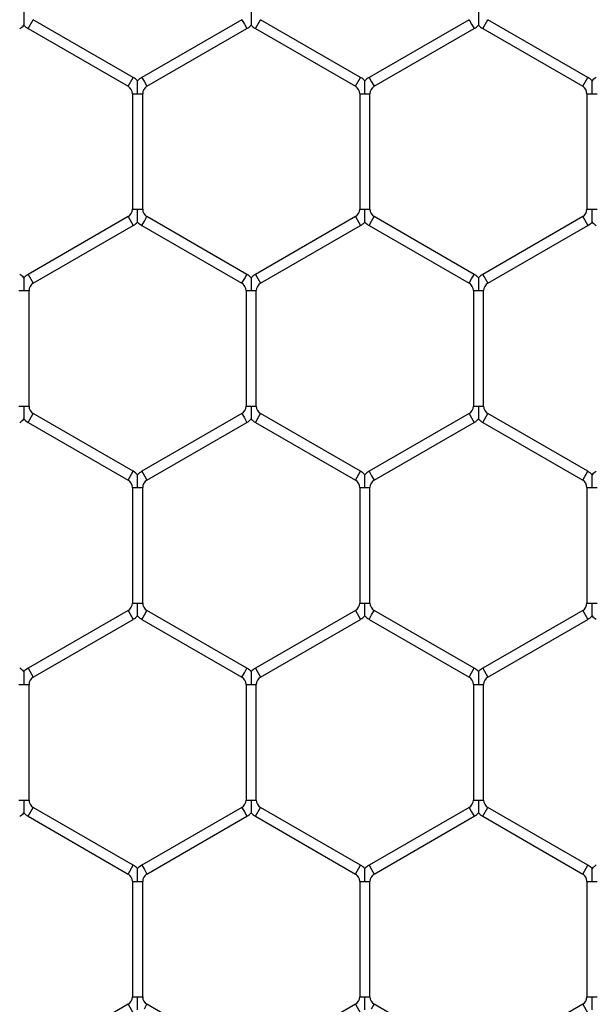
# Model space of a CAD drawing. Extents: x 6 to 425, y 6 to 273.
# Drawn here: x 101 to 102, y 190 to 192 of the extents above; entities that cross this region are included whole.
import ezdxf

# ---------------------------------------------------------------- set-up
doc = ezdxf.new("R2010")
doc.units = 0
doc.header["$PDSIZE"] = -1
doc.linetypes.add('SLD-SOLID', pattern=[0])
doc.layers.get('0').update_dxf_attribs({"linetype": 'CONTINUOUS'})
doc.layers.get('DEFPOINTS').update_dxf_attribs({"linetype": 'CONTINUOUS'})
doc.layers.add('SLD-0', color=179, linetype='SLD-SOLID')
doc.styles.add('SLDTEXTSTYLE0', font='ARIALBD.TTF', dxfattribs={"width": 0.948})
doc.dimstyles.new('SLDDIMSTYLE1', dxfattribs={"dimtxt": 2.311487, "dimasz": 3.9624, "dimexe": 0, "dimexo": 0.0625, "dimgap": 0.577872, "dimtad": 0, "dimtih": 1, "dimtoh": 1, "dimdec": 0, "dimlfac": 45, "dimrnd": 1e-09, "dimzin": 12, "dimdsep": 46, "dimtxsty": 'SLDTEXTSTYLE0', "dimsah": 1, "dimcen": 0.09, "dimadec": 0, "dimazin": 0, "dimtfac": 1, "dimtdec": 0, "dimtofl": 0, "dimtmove": 0, "dimatfit": 3, "dimfxl": 1, "dimtolj": 1, "dimtzin": 12, "dimarcsym": 0})

# ---------------------------------------------------------------- blocks, each defined once
blk = doc.blocks.new('_D_8')
at = {"layer": 'DEFPOINTS', "color": 0}
for p in [(86.2969, 236.078), (86.2969, 152.7874), (415.6303, 152.5541)]:
    blk.add_point(p, dxfattribs=at)
at = {"layer": 'SLD-0', "color": 0}
for p, q in [((86.2969, 152.8499), (86.2969, 236.078)), ((90.2593, 236.078), (248.5776, 236.078)), ((411.6679, 236.078), (257.8433, 236.078)), ((415.6303, 152.6166), (415.6303, 236.078))]:
    blk.add_line(p, q, dxfattribs=at)
for points in [[(90.2593, 236.7384), (90.2593, 235.4176), (86.2969, 236.078)], [(411.6679, 235.4176), (411.6679, 236.7384), (415.6303, 236.078)]]:
    blk.add_solid(points, dxfattribs=at)
at = {"layer": 'SLD-0', "color": 0, "insert": (253.2104, 236.078), "char_height": 2.31149, "attachment_point": 5, "style": 'SLDTEXTSTYLE0'}
blk.add_mtext('\\A1;14820', dxfattribs=at)

msp = doc.modelspace()

# ---------------------------------------------------------------- linework, layer by layer
at = {"color": 7, "linetype": 'SLD-SOLID'}
for p, q in [((100.9254, 192.1459), (100.9381, 192.1679)), ((101.1865, 192.0245), (100.9381, 192.1679)), ((101.456, 192.1679), (101.2077, 192.0245)), ((101.456, 192.1679), (101.4624, 192.1569)), ((101.4624, 192.1569), (101.4687, 192.1459)), ((101.4899, 192.1459), (101.5026, 192.1679)), ((101.7509, 192.0245), (101.5026, 192.1679)), ((102.0205, 192.1679), (101.7721, 192.0245)), ((102.0205, 192.1679), (102.0268, 192.1569)), ((102.0268, 192.1569), (102.0332, 192.1459)), ((102.0543, 192.1459), (102.067, 192.1679)), ((102.3154, 192.0245), (102.067, 192.1679)), ((100.9254, 192.1459), (101.1738, 192.0025)), ((101.2204, 192.0025), (101.4687, 192.1459)), ((101.4899, 192.1459), (101.7382, 192.0025)), ((101.7848, 192.0025), (102.0332, 192.1459)), ((102.0543, 192.1459), (102.3027, 192.0025)), ((101.1738, 192.0025), (101.1865, 192.0245)), ((101.2077, 192.0245), (101.214, 192.0135)), ((101.214, 192.0135), (101.2204, 192.0025)), ((101.7382, 192.0025), (101.7509, 192.0245)), ((101.7721, 192.0245), (101.7785, 192.0135)), ((101.7785, 192.0135), (101.7848, 192.0025)), ((102.3027, 192.0025), (102.3154, 192.0245)), ((101.1844, 191.9842), (101.1844, 191.6974)), ((101.1844, 191.9842), (101.1971, 191.9842)), ((101.1971, 191.9842), (101.2098, 191.9842)), ((101.2098, 191.6974), (101.2098, 191.9842)), ((101.7488, 191.9842), (101.7488, 191.6974)), ((101.7488, 191.9842), (101.7615, 191.9842)), ((101.7615, 191.9842), (101.7742, 191.9842)), ((101.7742, 191.6974), (101.7742, 191.9842)), ((102.3133, 191.9842), (102.3133, 191.6974)), ((102.3133, 191.9842), (102.326, 191.9842)), ((102.326, 191.9842), (102.3387, 191.9842)), ((101.1844, 191.6974), (101.1971, 191.6974)), ((101.1971, 191.6974), (101.2098, 191.6974)), ((101.7488, 191.6974), (101.7615, 191.6974)), ((101.7615, 191.6974), (101.7742, 191.6974)), ((102.3133, 191.6974), (102.326, 191.6974)), ((102.326, 191.6974), (102.3387, 191.6974)), ((101.1738, 191.6791), (100.9254, 191.5357)), ((101.1738, 191.6791), (101.1865, 191.6571)), ((101.2077, 191.6571), (101.214, 191.6681)), ((101.214, 191.6681), (101.2204, 191.6791)), ((101.4687, 191.5357), (101.2204, 191.6791)), ((101.7382, 191.6791), (101.4899, 191.5357)), ((101.7382, 191.6791), (101.7509, 191.6571)), ((101.7721, 191.6571), (101.7785, 191.6681)), ((101.7785, 191.6681), (101.7848, 191.6791)), ((102.0332, 191.5357), (101.7848, 191.6791)), ((102.3027, 191.6791), (102.0543, 191.5357)), ((102.3027, 191.6791), (102.3154, 191.6571)), ((100.9381, 191.5137), (101.1865, 191.6571)), ((101.2077, 191.6571), (101.456, 191.5137)), ((101.5026, 191.5137), (101.7509, 191.6571)), ((101.7721, 191.6571), (102.0205, 191.5137)), ((102.067, 191.5137), (102.3154, 191.6571)), ((100.9254, 191.5357), (100.9381, 191.5137)), ((101.456, 191.5137), (101.4624, 191.5247)), ((101.4624, 191.5247), (101.4687, 191.5357)), ((101.4899, 191.5357), (101.5026, 191.5137)), ((102.0205, 191.5137), (102.0268, 191.5247)), ((102.0268, 191.5247), (102.0332, 191.5357)), ((102.0543, 191.5357), (102.067, 191.5137)), ((100.9022, 191.4954), (100.9149, 191.4954)), ((100.9149, 191.4954), (100.9276, 191.4954)), ((100.9276, 191.2086), (100.9276, 191.4954)), ((101.4666, 191.4954), (101.4666, 191.2086)), ((101.4666, 191.4954), (101.4793, 191.4954)), ((101.4793, 191.4954), (101.492, 191.4954)), ((101.492, 191.2086), (101.492, 191.4954)), ((102.0311, 191.4954), (102.0311, 191.2086)), ((102.0311, 191.4954), (102.0438, 191.4954)), ((102.0438, 191.4954), (102.0565, 191.4954)), ((102.0565, 191.2086), (102.0565, 191.4954)), ((100.9022, 191.2086), (100.9149, 191.2086)), ((100.9149, 191.2086), (100.9276, 191.2086)), ((101.4666, 191.2086), (101.4793, 191.2086)), ((101.4793, 191.2086), (101.492, 191.2086)), ((102.0311, 191.2086), (102.0438, 191.2086)), ((102.0438, 191.2086), (102.0565, 191.2086)), ((100.9254, 191.1683), (100.9381, 191.1903)), ((101.1865, 191.0469), (100.9381, 191.1903)), ((101.456, 191.1903), (101.2077, 191.0469)), ((101.456, 191.1903), (101.4624, 191.1793)), ((101.4624, 191.1793), (101.4687, 191.1683)), ((101.4899, 191.1683), (101.5026, 191.1903)), ((101.7509, 191.0469), (101.5026, 191.1903)), ((102.0205, 191.1903), (101.7721, 191.0469)), ((102.0205, 191.1903), (102.0268, 191.1793)), ((102.0268, 191.1793), (102.0332, 191.1683)), ((102.0543, 191.1683), (102.067, 191.1903)), ((102.3154, 191.0469), (102.067, 191.1903)), ((100.9254, 191.1683), (101.1738, 191.0249)), ((101.2204, 191.0249), (101.4687, 191.1683)), ((101.4899, 191.1683), (101.7382, 191.0249)), ((101.7848, 191.0249), (102.0332, 191.1683)), ((102.0543, 191.1683), (102.3027, 191.0249)), ((101.1738, 191.0249), (101.1865, 191.0469)), ((101.2077, 191.0469), (101.214, 191.0359)), ((101.214, 191.0359), (101.2204, 191.0249)), ((101.7382, 191.0249), (101.7509, 191.0469)), ((101.7721, 191.0469), (101.7785, 191.0359)), ((101.7785, 191.0359), (101.7848, 191.0249)), ((102.3027, 191.0249), (102.3154, 191.0469)), ((101.1844, 191.0065), (101.1844, 190.7198)), ((101.1844, 191.0065), (101.1971, 191.0065)), ((101.1971, 191.0065), (101.2098, 191.0065)), ((101.2098, 190.7198), (101.2098, 191.0065)), ((101.7488, 191.0065), (101.7488, 190.7198)), ((101.7488, 191.0065), (101.7615, 191.0065)), ((101.7615, 191.0065), (101.7742, 191.0065)), ((101.7742, 190.7198), (101.7742, 191.0065)), ((102.3133, 191.0065), (102.3133, 190.7198)), ((102.3133, 191.0065), (102.326, 191.0065)), ((102.326, 191.0065), (102.3387, 191.0065)), ((101.1844, 190.7198), (101.1971, 190.7198)), ((101.1971, 190.7198), (101.2098, 190.7198)), ((101.7488, 190.7198), (101.7615, 190.7198)), ((101.7615, 190.7198), (101.7742, 190.7198)), ((102.3133, 190.7198), (102.326, 190.7198)), ((102.326, 190.7198), (102.3387, 190.7198)), ((101.1738, 190.7014), (100.9254, 190.558)), ((101.1738, 190.7014), (101.1865, 190.6794)), ((101.2077, 190.6794), (101.214, 190.6904)), ((101.214, 190.6904), (101.2204, 190.7014)), ((101.4687, 190.558), (101.2204, 190.7014)), ((101.7382, 190.7014), (101.4899, 190.558)), ((101.7382, 190.7014), (101.7509, 190.6794)), ((101.7721, 190.6794), (101.7785, 190.6904)), ((101.7785, 190.6904), (101.7848, 190.7014)), ((102.0332, 190.558), (101.7848, 190.7014)), ((102.3027, 190.7014), (102.0543, 190.558)), ((102.3027, 190.7014), (102.3154, 190.6794)), ((100.9381, 190.536), (101.1865, 190.6794)), ((101.2077, 190.6794), (101.456, 190.536)), ((101.5026, 190.536), (101.7509, 190.6794)), ((101.7721, 190.6794), (102.0205, 190.536)), ((102.067, 190.536), (102.3154, 190.6794)), ((100.9254, 190.558), (100.9381, 190.536)), ((101.456, 190.536), (101.4624, 190.547)), ((101.4624, 190.547), (101.4687, 190.558)), ((101.4899, 190.558), (101.5026, 190.536)), ((102.0205, 190.536), (102.0268, 190.547)), ((102.0268, 190.547), (102.0332, 190.558)), ((102.0543, 190.558), (102.067, 190.536)), ((100.9022, 190.5177), (100.9149, 190.5177)), ((100.9149, 190.5177), (100.9276, 190.5177)), ((100.9276, 190.2309), (100.9276, 190.5177)), ((101.4666, 190.5177), (101.4666, 190.2309)), ((101.4666, 190.5177), (101.4793, 190.5177)), ((101.4793, 190.5177), (101.492, 190.5177)), ((101.492, 190.2309), (101.492, 190.5177)), ((102.0311, 190.5177), (102.0311, 190.2309)), ((102.0311, 190.5177), (102.0438, 190.5177)), ((102.0438, 190.5177), (102.0565, 190.5177)), ((102.0565, 190.2309), (102.0565, 190.5177)), ((100.9022, 190.2309), (100.9149, 190.2309)), ((100.9149, 190.2309), (100.9276, 190.2309)), ((101.4666, 190.2309), (101.4793, 190.2309)), ((101.4793, 190.2309), (101.492, 190.2309)), ((102.0311, 190.2309), (102.0438, 190.2309)), ((102.0438, 190.2309), (102.0565, 190.2309)), ((100.9254, 190.1906), (100.9381, 190.2126)), ((101.1865, 190.0692), (100.9381, 190.2126)), ((101.456, 190.2126), (101.2077, 190.0692)), ((101.456, 190.2126), (101.4624, 190.2016)), ((101.4624, 190.2016), (101.4687, 190.1906)), ((101.4899, 190.1906), (101.5026, 190.2126)), ((101.7509, 190.0692), (101.5026, 190.2126)), ((102.0205, 190.2126), (101.7721, 190.0692)), ((102.0205, 190.2126), (102.0268, 190.2016)), ((102.0268, 190.2016), (102.0332, 190.1906)), ((102.0543, 190.1906), (102.067, 190.2126)), ((102.3154, 190.0692), (102.067, 190.2126)), ((100.9254, 190.1906), (101.1738, 190.0472)), ((101.2204, 190.0472), (101.4687, 190.1906)), ((101.4899, 190.1906), (101.7382, 190.0472)), ((101.7848, 190.0472), (102.0332, 190.1906)), ((102.0543, 190.1906), (102.3027, 190.0472)), ((101.1738, 190.0472), (101.1865, 190.0692)), ((101.2077, 190.0692), (101.214, 190.0582)), ((101.214, 190.0582), (101.2204, 190.0472)), ((101.7382, 190.0472), (101.7509, 190.0692)), ((101.7721, 190.0692), (101.7785, 190.0582)), ((101.7785, 190.0582), (101.7848, 190.0472)), ((102.3027, 190.0472), (102.3154, 190.0692)), ((101.1844, 190.0289), (101.1844, 189.7421)), ((101.1844, 190.0289), (101.1971, 190.0289)), ((101.1971, 190.0289), (101.2098, 190.0289)), ((101.2098, 189.7421), (101.2098, 190.0289)), ((101.7488, 190.0289), (101.7488, 189.7421)), ((101.7488, 190.0289), (101.7615, 190.0289)), ((101.7615, 190.0289), (101.7742, 190.0289)), ((101.7742, 189.7421), (101.7742, 190.0289)), ((102.3133, 190.0289), (102.3133, 189.7421)), ((102.3133, 190.0289), (102.326, 190.0289)), ((102.326, 190.0289), (102.3387, 190.0289)), ((101.1844, 189.7421), (101.1971, 189.7421)), ((101.1971, 189.7421), (101.2098, 189.7421)), ((101.7488, 189.7421), (101.7615, 189.7421)), ((101.7615, 189.7421), (101.7742, 189.7421)), ((102.3133, 189.7421), (102.326, 189.7421)), ((102.326, 189.7421), (102.3387, 189.7421)), ((101.1738, 189.7238), (100.9254, 189.5804)), ((101.1738, 189.7238), (101.1865, 189.7018)), ((101.214, 189.7128), (101.2204, 189.7238)), ((101.4687, 189.5804), (101.2204, 189.7238)), ((101.7382, 189.7238), (101.4899, 189.5804)), ((101.7382, 189.7238), (101.7509, 189.7018)), ((101.7785, 189.7128), (101.7848, 189.7238)), ((102.0332, 189.5804), (101.7848, 189.7238)), ((102.3027, 189.7238), (102.0543, 189.5804)), ((102.3027, 189.7238), (102.3154, 189.7018))]:
    msp.add_line(p, q, dxfattribs=at)
for centre, radius, start, end in [((100.881, 192.1862), 0.0466, 300, 316.8041), ((100.9487, 192.1862), 0.0466, 223.2271, 240), ((101.4454, 192.1862), 0.0466, 300, 316.8041), ((101.5132, 192.1862), 0.0466, 223.2271, 240), ((102.0099, 192.1862), 0.0466, 300, 316.8041), ((102.0776, 192.1862), 0.0466, 223.2271, 240), ((101.1632, 191.9842), 0.0466, 43.2162, 60), ((101.231, 191.9842), 0.0466, 120, 136.7779), ((101.7277, 191.9842), 0.0466, 43.2162, 60), ((101.7954, 191.9842), 0.0466, 120, 136.7779), ((102.2921, 191.9842), 0.0466, 43.2162, 60), ((102.3598, 191.9842), 0.0466, 120, 136.7779), ((101.1632, 191.9842), 0.0212, 360, 60), ((101.231, 191.9842), 0.0212, 120, 180), ((101.7277, 191.9842), 0.0212, 360, 60), ((101.7954, 191.9842), 0.0212, 120, 180), ((102.2921, 191.9842), 0.0212, 360, 60), ((101.1632, 191.6974), 0.0212, 300, 0), ((101.231, 191.6974), 0.0212, 180, 240), ((101.7277, 191.6974), 0.0212, 300, 0), ((101.7954, 191.6974), 0.0212, 180, 240), ((102.2921, 191.6974), 0.0212, 300, 0), ((101.1632, 191.6974), 0.0466, 300, 316.8041), ((101.231, 191.6974), 0.0466, 223.2271, 240), ((101.7277, 191.6974), 0.0466, 300, 316.8041), ((101.7954, 191.6974), 0.0466, 223.2271, 240), ((102.2921, 191.6974), 0.0466, 300, 316.8041), ((102.3598, 191.6974), 0.0466, 223.2271, 240), ((100.881, 191.4954), 0.0466, 43.2162, 60), ((100.9487, 191.4954), 0.0466, 120, 136.7779), ((101.4454, 191.4954), 0.0466, 43.2162, 60), ((101.5132, 191.4954), 0.0466, 120, 136.7779), ((102.0099, 191.4954), 0.0466, 43.2162, 60), ((102.0776, 191.4954), 0.0466, 120, 136.7779), ((100.9487, 191.4954), 0.0212, 120, 180), ((101.4454, 191.4954), 0.0212, 360, 60), ((101.5132, 191.4954), 0.0212, 120, 180), ((102.0099, 191.4954), 0.0212, 360, 60), ((102.0776, 191.4954), 0.0212, 120, 180), ((100.9487, 191.2086), 0.0212, 180, 240), ((101.4454, 191.2086), 0.0212, 300, 0), ((101.5132, 191.2086), 0.0212, 180, 240), ((102.0099, 191.2086), 0.0212, 300, 0), ((102.0776, 191.2086), 0.0212, 180, 240), ((100.881, 191.2086), 0.0466, 300, 316.8041), ((100.9487, 191.2086), 0.0466, 223.2271, 240), ((101.4454, 191.2086), 0.0466, 300, 316.8041), ((101.5132, 191.2086), 0.0466, 223.2271, 240), ((102.0099, 191.2086), 0.0466, 300, 316.8041), ((102.0776, 191.2086), 0.0466, 223.2271, 240), ((101.1632, 191.0065), 0.0466, 43.2162, 60), ((101.231, 191.0065), 0.0466, 120, 136.7779), ((101.7277, 191.0065), 0.0466, 43.2162, 60), ((101.7954, 191.0065), 0.0466, 120, 136.7779), ((102.2921, 191.0065), 0.0466, 43.2162, 60), ((102.3598, 191.0065), 0.0466, 120, 136.7779), ((101.1632, 191.0065), 0.0212, 360, 60), ((101.231, 191.0065), 0.0212, 120, 180), ((101.7277, 191.0065), 0.0212, 360, 60), ((101.7954, 191.0065), 0.0212, 120, 180), ((102.2921, 191.0065), 0.0212, 360, 60), ((101.1632, 190.7198), 0.0212, 300, 0), ((101.231, 190.7198), 0.0212, 180, 240), ((101.7277, 190.7198), 0.0212, 300, 0), ((101.7954, 190.7198), 0.0212, 180, 240), ((102.2921, 190.7198), 0.0212, 300, 0), ((101.1632, 190.7198), 0.0466, 300, 316.8041), ((101.231, 190.7198), 0.0466, 223.2271, 240), ((101.7277, 190.7198), 0.0466, 300, 316.8041), ((101.7954, 190.7198), 0.0466, 223.2271, 240), ((102.2921, 190.7198), 0.0466, 300, 316.8041), ((102.3598, 190.7198), 0.0466, 223.2271, 240), ((100.881, 190.5177), 0.0466, 43.2162, 60), ((100.9487, 190.5177), 0.0466, 120, 136.7779), ((101.4454, 190.5177), 0.0466, 43.2162, 60), ((101.5132, 190.5177), 0.0466, 120, 136.7779), ((102.0099, 190.5177), 0.0466, 43.2162, 60), ((102.0776, 190.5177), 0.0466, 120, 136.7779), ((100.9487, 190.5177), 0.0212, 120, 180), ((101.4454, 190.5177), 0.0212, 0, 60), ((101.5132, 190.5177), 0.0212, 120, 180), ((102.0099, 190.5177), 0.0212, 0, 60), ((102.0776, 190.5177), 0.0212, 120, 180), ((100.9487, 190.2309), 0.0212, 180, 240), ((101.4454, 190.2309), 0.0212, 300, 0), ((101.5132, 190.2309), 0.0212, 180, 240), ((102.0099, 190.2309), 0.0212, 300, 0), ((102.0776, 190.2309), 0.0212, 180, 240), ((100.881, 190.2309), 0.0466, 300, 316.8041), ((100.9487, 190.2309), 0.0466, 223.2271, 240), ((101.4454, 190.2309), 0.0466, 300, 316.8041), ((101.5132, 190.2309), 0.0466, 223.2271, 240), ((102.0099, 190.2309), 0.0466, 300, 316.8041), ((102.0776, 190.2309), 0.0466, 223.2271, 240), ((101.1632, 190.0289), 0.0466, 43.2162, 60), ((101.231, 190.0289), 0.0466, 120, 136.7779), ((101.7277, 190.0289), 0.0466, 43.2162, 60), ((101.7954, 190.0289), 0.0466, 120, 136.7779), ((102.2921, 190.0289), 0.0466, 43.2162, 60), ((102.3598, 190.0289), 0.0466, 120, 136.7779), ((101.1632, 190.0289), 0.0212, 0, 60), ((101.231, 190.0289), 0.0212, 120, 180), ((101.7277, 190.0289), 0.0212, 0, 60), ((101.7954, 190.0289), 0.0212, 120, 180), ((102.2921, 190.0289), 0.0212, 0, 60), ((101.1632, 189.7421), 0.0212, 300, 0), ((101.231, 189.7421), 0.0212, 180, 240), ((101.7277, 189.7421), 0.0212, 300, 0), ((101.7954, 189.7421), 0.0212, 180, 240), ((102.2921, 189.7421), 0.0212, 300, 0)]:
    msp.add_arc(centre, radius, start, end, dxfattribs=at)
for points, knots in [([(100.9149, 192.1862), (100.9149, 192.1858), (100.9149, 192.1801), (100.9149, 192.1717), (100.9149, 192.1622), (100.9149, 192.1577), (100.9149, 192.1554), (100.9149, 192.1543), (100.9149, 192.1544), (100.9149, 192.1544)], [0, 0, 0, 0, 0.032406, 0.455315, 0.663182, 0.792988, 0.876315, 0.954019, 1, 1, 1, 1]), ([(101.4793, 192.1862), (101.4793, 192.1858), (101.4793, 192.1801), (101.4793, 192.1717), (101.4793, 192.1622), (101.4793, 192.1577), (101.4793, 192.1554), (101.4793, 192.1543), (101.4793, 192.1544), (101.4793, 192.1544)], [0, 0, 0, 0, 0.0324056, 0.4553148, 0.6631818, 0.7929876, 0.8763148, 0.9540192, 1, 1, 1, 1]), ([(102.0438, 192.1862), (102.0438, 192.1858), (102.0438, 192.1801), (102.0438, 192.1717), (102.0438, 192.1622), (102.0438, 192.1577), (102.0438, 192.1554), (102.0438, 192.1543), (102.0438, 192.1544), (102.0438, 192.1544)], [0, 0, 0, 0, 0.032406, 0.455315, 0.663182, 0.792988, 0.876315, 0.954019, 1, 1, 1, 1]), ([(101.1971, 191.9842), (101.1971, 191.9846), (101.1971, 191.9901), (101.1971, 191.9978), (101.1971, 192.0069), (101.1971, 192.0118), (101.1971, 192.0148), (101.1971, 192.0161), (101.1971, 192.016), (101.1971, 192.016)], [0, 0, 0, 0, 0.0324, 0.439484, 0.602266, 0.766541, 0.863753, 0.961676, 1, 1, 1, 1]), ([(101.7615, 191.9842), (101.7615, 191.9846), (101.7615, 191.9901), (101.7615, 191.9978), (101.7615, 192.0069), (101.7615, 192.0118), (101.7615, 192.0148), (101.7615, 192.0161), (101.7615, 192.016), (101.7615, 192.016)], [0, 0, 0, 0, 0.0323983, 0.4394597, 0.6022328, 0.7664985, 0.8637051, 0.9616218, 1, 1, 1, 1]), ([(102.326, 191.9842), (102.326, 191.9846), (102.326, 191.9901), (102.326, 191.9978), (102.326, 192.0069), (102.326, 192.0118), (102.326, 192.0148), (102.326, 192.0161), (102.326, 192.016), (102.326, 192.016)], [0, 0, 0, 0, 0.032398, 0.43946, 0.602233, 0.766499, 0.863705, 0.961622, 1, 1, 1, 1]), ([(101.1971, 191.6656), (101.1971, 191.6656), (101.1971, 191.6654), (101.1971, 191.6668), (101.1971, 191.6698), (101.1971, 191.6747), (101.1971, 191.6838), (101.1971, 191.6914), (101.1971, 191.697), (101.1971, 191.6974)], [0, 0, 0, 0, 0.038474, 0.136381, 0.233578, 0.397827, 0.560584, 0.967605, 1, 1, 1, 1]), ([(101.7615, 191.6656), (101.7615, 191.6656), (101.7615, 191.6654), (101.7615, 191.6668), (101.7615, 191.6698), (101.7615, 191.6747), (101.7615, 191.6838), (101.7615, 191.6914), (101.7615, 191.697), (101.7615, 191.6974)], [0, 0, 0, 0, 0.0384814, 0.1363875, 0.2335837, 0.3978318, 0.5605874, 0.9676052, 1, 1, 1, 1]), ([(102.326, 191.6656), (102.326, 191.6656), (102.326, 191.6654), (102.326, 191.6668), (102.326, 191.6698), (102.326, 191.6747), (102.326, 191.6838), (102.326, 191.6914), (102.326, 191.697), (102.326, 191.6974)], [0, 0, 0, 0, 0.038481, 0.136388, 0.233584, 0.397832, 0.560587, 0.967605, 1, 1, 1, 1]), ([(100.9149, 191.5272), (100.9149, 191.5272), (100.9149, 191.5273), (100.9149, 191.5262), (100.9149, 191.5239), (100.9149, 191.5194), (100.9149, 191.5099), (100.9149, 191.5015), (100.9149, 191.4958), (100.9149, 191.4954)], [0, 0, 0, 0, 0.046137, 0.123828, 0.207142, 0.336926, 0.544759, 0.9676, 1, 1, 1, 1]), ([(101.4793, 191.5272), (101.4793, 191.5272), (101.4793, 191.5273), (101.4793, 191.5262), (101.4793, 191.5239), (101.4793, 191.5194), (101.4793, 191.5099), (101.4793, 191.5015), (101.4793, 191.4958), (101.4793, 191.4954)], [0, 0, 0, 0, 0.046083, 0.123779, 0.207097, 0.336889, 0.544734, 0.967598, 1, 1, 1, 1]), ([(102.0438, 191.5272), (102.0438, 191.5272), (102.0438, 191.5273), (102.0438, 191.5262), (102.0438, 191.5239), (102.0438, 191.5194), (102.0438, 191.5099), (102.0438, 191.5015), (102.0438, 191.4958), (102.0438, 191.4954)], [0, 0, 0, 0, 0.046083, 0.123779, 0.207097, 0.336889, 0.544734, 0.967598, 1, 1, 1, 1]), ([(100.9149, 191.2086), (100.9149, 191.2082), (100.9149, 191.2024), (100.9149, 191.194), (100.9149, 191.1846), (100.9149, 191.18), (100.9149, 191.1778), (100.9149, 191.1767), (100.9149, 191.1767), (100.9149, 191.1768)], [0, 0, 0, 0, 0.032406, 0.455315, 0.663182, 0.792988, 0.876315, 0.954019, 1, 1, 1, 1]), ([(101.4793, 191.2086), (101.4793, 191.2082), (101.4793, 191.2024), (101.4793, 191.194), (101.4793, 191.1846), (101.4793, 191.18), (101.4793, 191.1778), (101.4793, 191.1767), (101.4793, 191.1767), (101.4793, 191.1768)], [0, 0, 0, 0, 0.032406, 0.455315, 0.663182, 0.792988, 0.876315, 0.954019, 1, 1, 1, 1]), ([(102.0438, 191.2086), (102.0438, 191.2082), (102.0438, 191.2024), (102.0438, 191.194), (102.0438, 191.1846), (102.0438, 191.18), (102.0438, 191.1778), (102.0438, 191.1767), (102.0438, 191.1767), (102.0438, 191.1768)], [0, 0, 0, 0, 0.032405, 0.455311, 0.663177, 0.792982, 0.876308, 0.954012, 1, 1, 1, 1]), ([(101.1971, 191.0065), (101.1971, 191.0069), (101.1971, 191.0125), (101.1971, 191.0202), (101.1971, 191.0292), (101.1971, 191.0342), (101.1971, 191.0372), (101.1971, 191.0385), (101.1971, 191.0384), (101.1971, 191.0383)], [0, 0, 0, 0, 0.0324001, 0.4394843, 0.6022665, 0.7665414, 0.8637534, 0.9616755, 1, 1, 1, 1]), ([(101.7615, 191.0065), (101.7615, 191.0069), (101.7615, 191.0125), (101.7615, 191.0202), (101.7615, 191.0292), (101.7615, 191.0342), (101.7615, 191.0372), (101.7615, 191.0385), (101.7615, 191.0384), (101.7615, 191.0383)], [0, 0, 0, 0, 0.032398, 0.43946, 0.602233, 0.766499, 0.863705, 0.961622, 1, 1, 1, 1]), ([(102.326, 191.0065), (102.326, 191.0069), (102.326, 191.0125), (102.326, 191.0202), (102.326, 191.0292), (102.326, 191.0342), (102.326, 191.0372), (102.326, 191.0385), (102.326, 191.0384), (102.326, 191.0383)], [0, 0, 0, 0, 0.0323983, 0.4394597, 0.6022328, 0.7664985, 0.8637051, 0.9616218, 1, 1, 1, 1]), ([(101.1971, 190.6879), (101.1971, 190.6879), (101.1971, 190.6878), (101.1971, 190.6891), (101.1971, 190.6921), (101.1971, 190.697), (101.1971, 190.7061), (101.1971, 190.7138), (101.1971, 190.7193), (101.1971, 190.7198)], [0, 0, 0, 0, 0.038474, 0.136381, 0.233578, 0.397827, 0.560584, 0.967605, 1, 1, 1, 1]), ([(101.7615, 190.6879), (101.7615, 190.6879), (101.7615, 190.6878), (101.7615, 190.6891), (101.7615, 190.6921), (101.7615, 190.697), (101.7615, 190.7061), (101.7615, 190.7138), (101.7615, 190.7193), (101.7615, 190.7198)], [0, 0, 0, 0, 0.038474, 0.136381, 0.233578, 0.397827, 0.560584, 0.967605, 1, 1, 1, 1]), ([(102.326, 190.6879), (102.326, 190.6879), (102.326, 190.6878), (102.326, 190.6891), (102.326, 190.6921), (102.326, 190.697), (102.326, 190.7061), (102.326, 190.7138), (102.326, 190.7193), (102.326, 190.7198)], [0, 0, 0, 0, 0.0384814, 0.1363875, 0.2335837, 0.3978318, 0.5605874, 0.9676052, 1, 1, 1, 1]), ([(100.9149, 190.5495), (100.9149, 190.5495), (100.9149, 190.5496), (100.9149, 190.5485), (100.9149, 190.5463), (100.9149, 190.5417), (100.9149, 190.5323), (100.9149, 190.5239), (100.9149, 190.5181), (100.9149, 190.5177)], [0, 0, 0, 0, 0.046137, 0.123828, 0.207142, 0.336926, 0.544759, 0.9676, 1, 1, 1, 1]), ([(101.4793, 190.5495), (101.4793, 190.5495), (101.4793, 190.5496), (101.4793, 190.5485), (101.4793, 190.5463), (101.4793, 190.5417), (101.4793, 190.5323), (101.4793, 190.5239), (101.4793, 190.5181), (101.4793, 190.5177)], [0, 0, 0, 0, 0.046083, 0.123779, 0.207097, 0.336889, 0.544734, 0.967598, 1, 1, 1, 1]), ([(102.0438, 190.5495), (102.0438, 190.5495), (102.0438, 190.5496), (102.0438, 190.5485), (102.0438, 190.5463), (102.0438, 190.5417), (102.0438, 190.5323), (102.0438, 190.5239), (102.0438, 190.5181), (102.0438, 190.5177)], [0, 0, 0, 0, 0.046083, 0.123779, 0.207097, 0.336889, 0.544734, 0.967598, 1, 1, 1, 1]), ([(100.9149, 190.2309), (100.9149, 190.2305), (100.9149, 190.2248), (100.9149, 190.2164), (100.9149, 190.2069), (100.9149, 190.2024), (100.9149, 190.2001), (100.9149, 190.199), (100.9149, 190.1991), (100.9149, 190.1991)], [0, 0, 0, 0, 0.032406, 0.455315, 0.663182, 0.792988, 0.876315, 0.954019, 1, 1, 1, 1]), ([(101.4793, 190.2309), (101.4793, 190.2305), (101.4793, 190.2248), (101.4793, 190.2164), (101.4793, 190.2069), (101.4793, 190.2024), (101.4793, 190.2001), (101.4793, 190.199), (101.4793, 190.1991), (101.4793, 190.1991)], [0, 0, 0, 0, 0.0324056, 0.4553148, 0.6631818, 0.7929876, 0.8763148, 0.9540192, 1, 1, 1, 1]), ([(102.0438, 190.2309), (102.0438, 190.2305), (102.0438, 190.2248), (102.0438, 190.2164), (102.0438, 190.2069), (102.0438, 190.2024), (102.0438, 190.2001), (102.0438, 190.199), (102.0438, 190.1991), (102.0438, 190.1991)], [0, 0, 0, 0, 0.032406, 0.455315, 0.663182, 0.792988, 0.876315, 0.954019, 1, 1, 1, 1]), ([(101.1971, 190.0289), (101.1971, 190.0293), (101.1971, 190.0348), (101.1971, 190.0425), (101.1971, 190.0516), (101.1971, 190.0565), (101.1971, 190.0595), (101.1971, 190.0608), (101.1971, 190.0607), (101.1971, 190.0607)], [0, 0, 0, 0, 0.0324, 0.439484, 0.602266, 0.766541, 0.863753, 0.961676, 1, 1, 1, 1]), ([(101.7615, 190.0289), (101.7615, 190.0293), (101.7615, 190.0348), (101.7615, 190.0425), (101.7615, 190.0516), (101.7615, 190.0565), (101.7615, 190.0595), (101.7615, 190.0608), (101.7615, 190.0607), (101.7615, 190.0607)], [0, 0, 0, 0, 0.0323983, 0.4394597, 0.6022328, 0.7664985, 0.8637051, 0.9616218, 1, 1, 1, 1]), ([(102.326, 190.0289), (102.326, 190.0293), (102.326, 190.0348), (102.326, 190.0425), (102.326, 190.0516), (102.326, 190.0565), (102.326, 190.0595), (102.326, 190.0608), (102.326, 190.0607), (102.326, 190.0607)], [0, 0, 0, 0, 0.0324001, 0.4394843, 0.6022665, 0.7665414, 0.8637534, 0.9616755, 1, 1, 1, 1]), ([(101.1971, 189.7103), (101.1971, 189.7103), (101.1971, 189.7102), (101.1971, 189.7115), (101.1971, 189.7145), (101.1971, 189.7194), (101.1971, 189.7285), (101.1971, 189.7362), (101.1971, 189.7417), (101.1971, 189.7421)], [0, 0, 0, 0, 0.038481, 0.136388, 0.233584, 0.397832, 0.560587, 0.967605, 1, 1, 1, 1]), ([(101.7615, 189.7103), (101.7615, 189.7103), (101.7615, 189.7102), (101.7615, 189.7115), (101.7615, 189.7145), (101.7615, 189.7194), (101.7615, 189.7285), (101.7615, 189.7362), (101.7615, 189.7417), (101.7615, 189.7421)], [0, 0, 0, 0, 0.038481, 0.136388, 0.233584, 0.397832, 0.560587, 0.967605, 1, 1, 1, 1]), ([(102.326, 189.7103), (102.326, 189.7103), (102.326, 189.7102), (102.326, 189.7115), (102.326, 189.7145), (102.326, 189.7194), (102.326, 189.7285), (102.326, 189.7362), (102.326, 189.7417), (102.326, 189.7421)], [0, 0, 0, 0, 0.038481, 0.136388, 0.233584, 0.397832, 0.560587, 0.967605, 1, 1, 1, 1])]:
    msp.add_open_spline(points, degree=3, knots=knots, dxfattribs=at)

# ---------------------------------------------------------------- dimensions: what is measured, and where the dimension line sits
at = {"layer": 'SLD-0', "color": 7}
dim = msp.add_linear_dim(base=(86.2969, 236.078), p1=(415.6303, 152.5541), p2=(86.2969, 152.7874), dimstyle='SLDDIMSTYLE1', dxfattribs=at)
dim.commit()
dim.dimension.update_dxf_attribs({"geometry": '_D_8', "text_midpoint": (253.2104, 236.078), "dimtype": 160})

doc.saveas('drawing.dxf')
